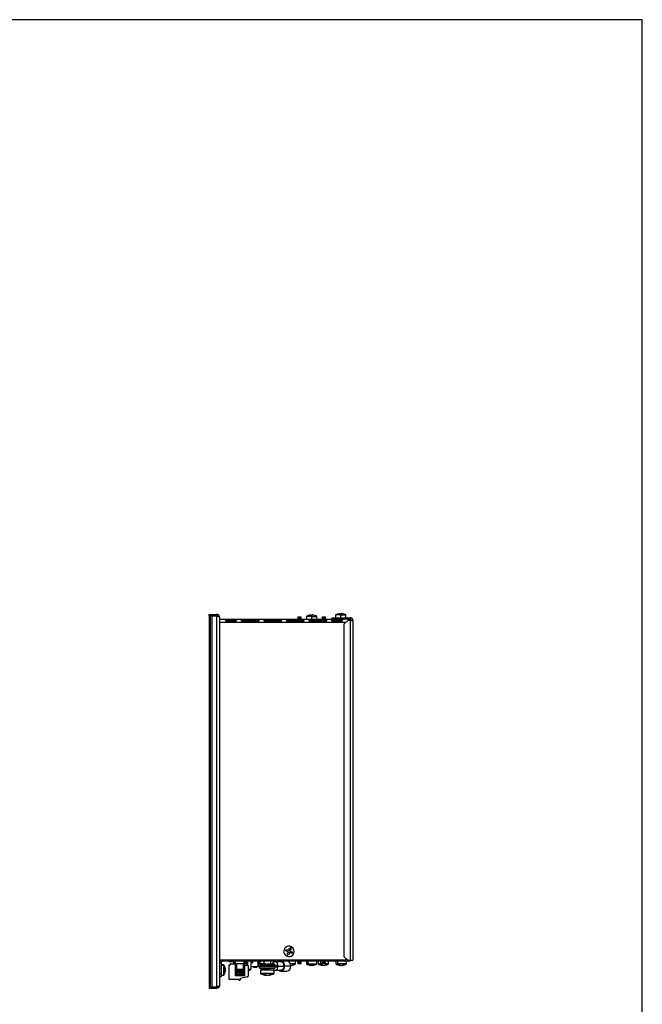
# Model space of a CAD drawing. Extents: x 0 to 1300, y 1938 to 2858.
# Drawn here: x 941 to 1300, y 2290 to 2858 of the extents above; entities that cross this region are included whole.
import ezdxf

# ---------------------------------------------------------------- set-up
doc = ezdxf.new("R2010")
doc.units = 0
doc.header["$LTSCALE"] = 25
doc.header["$MEASUREMENT"] = 0
doc.layers.get('0').update_dxf_attribs({"linetype": 'CONTINUOUS'})

msp = doc.modelspace()

# ---------------------------------------------------------------- linework, layer by layer
at = {"linetype": 'Continuous', "lineweight": 25}
for p, q in [((1050.498, 2514.092), (1050.498, 2514.892)), ((1050.498, 2514.892), (1054.698, 2514.892)), ((1051.298, 2514.092), (1050.498, 2514.092)), ((1050.498, 2514.092), (1050.498, 2509.092)), ((1051.298, 2509.092), (1051.298, 2514.092)), ((1052.098, 2514.092), (1051.298, 2514.092)), ((1052.098, 2514.092), (1052.098, 2300.192)), ((1052.098, 2514.092), (1054.698, 2514.092)), ((1054.698, 2514.092), (1054.698, 2514.892)), ((1054.698, 2514.092), (1054.698, 2300.192)), ((1054.698, 2514.092), (1055.286, 2513.878)), ((1101.748, 2513.542), (1103.248, 2513.542)), ((1101.748, 2512.542), (1101.748, 2513.542)), ((1103.248, 2513.542), (1103.248, 2512.542)), ((1106.498, 2513.742), (1106.498, 2512.142)), ((1109.548, 2513.742), (1106.498, 2513.742)), ((1107.57, 2514.287), (1109.066, 2514.628)), ((1107.584, 2514.287), (1107.576, 2514.287)), ((1109.08, 2514.628), (1107.584, 2514.287)), ((1107.584, 2514.287), (1107.63, 2514.258)), ((1109.041, 2514.287), (1109.466, 2514.305)), ((1109.105, 2514.287), (1109.08, 2514.628)), ((1109.08, 2514.628), (1109.129, 2514.586)), ((1109.53, 2514.305), (1109.105, 2514.287)), ((1109.955, 2514.287), (1109.53, 2514.305)), ((1109.548, 2512.142), (1109.548, 2513.742)), ((1109.548, 2513.742), (1112.498, 2513.742)), ((1109.916, 2514.628), (1109.867, 2514.586)), ((1109.93, 2514.628), (1109.879, 2514.586)), ((1109.93, 2514.628), (1109.955, 2514.287)), ((1111.427, 2514.287), (1109.93, 2514.628)), ((1111.42, 2514.287), (1111.427, 2514.287)), ((1112.498, 2512.142), (1112.498, 2513.742)), ((1115.748, 2513.542), (1117.248, 2513.542)), ((1115.748, 2512.542), (1115.748, 2513.542)), ((1117.248, 2513.542), (1117.248, 2512.542)), ((1123.298, 2514.542), (1123.298, 2512.942)), ((1126.348, 2514.542), (1123.298, 2514.542)), ((1124.37, 2515.087), (1125.866, 2515.428)), ((1124.384, 2515.087), (1124.376, 2515.087)), ((1125.88, 2515.428), (1124.384, 2515.087)), ((1124.384, 2515.087), (1124.43, 2515.058)), ((1125.841, 2515.087), (1126.266, 2515.105)), ((1125.905, 2515.087), (1125.88, 2515.428)), ((1125.88, 2515.428), (1125.929, 2515.386)), ((1126.33, 2515.105), (1125.905, 2515.087)), ((1126.755, 2515.087), (1126.33, 2515.105)), ((1126.348, 2512.942), (1126.348, 2514.542)), ((1126.348, 2514.542), (1129.298, 2514.542)), ((1126.716, 2515.428), (1126.667, 2515.386)), ((1126.73, 2515.428), (1126.679, 2515.386)), ((1126.73, 2515.428), (1126.755, 2515.087)), ((1128.227, 2515.087), (1126.73, 2515.428)), ((1128.22, 2515.087), (1128.227, 2515.087)), ((1129.298, 2512.942), (1129.298, 2514.542)), ((1051.298, 2509.092), (1050.498, 2509.092)), ((1050.498, 2509.092), (1050.498, 2305.192)), ((1051.298, 2305.192), (1051.298, 2509.092)), ((1056.498, 2513.092), (1056.498, 2301.192)), ((1056.498, 2512.142), (1128.298, 2512.142)), ((1056.498, 2510.342), (1129.205, 2510.342)), ((1060.848, 2512.086), (1065.348, 2512.086)), ((1060.848, 2511.311), (1060.848, 2512.086)), ((1060.848, 2511.311), (1065.348, 2511.311)), ((1065.348, 2510.787), (1060.848, 2510.787)), ((1065.348, 2511.311), (1065.348, 2512.086)), ((1069.848, 2512.086), (1078.348, 2512.086)), ((1069.848, 2511.311), (1069.848, 2512.086)), ((1069.848, 2511.311), (1078.348, 2511.311)), ((1078.348, 2510.787), (1069.848, 2510.787)), ((1078.348, 2511.311), (1078.348, 2512.086)), ((1082.848, 2512.086), (1091.348, 2512.086)), ((1082.848, 2511.311), (1082.848, 2512.086)), ((1082.848, 2511.311), (1091.348, 2511.311)), ((1091.348, 2510.787), (1082.848, 2510.787)), ((1091.348, 2511.311), (1091.348, 2512.086)), ((1095.848, 2512.086), (1104.348, 2512.086)), ((1095.848, 2511.311), (1095.848, 2512.086)), ((1095.848, 2511.311), (1104.348, 2511.311)), ((1104.348, 2510.787), (1095.848, 2510.787)), ((1103.248, 2512.542), (1101.748, 2512.542)), ((1101.748, 2512.142), (1101.748, 2512.542)), ((1101.748, 2510.787), (1101.748, 2511.311)), ((1103.248, 2512.142), (1103.248, 2512.542)), ((1103.248, 2510.787), (1103.248, 2511.311)), ((1104.048, 2511.042), (1104.911, 2511.042)), ((1104.048, 2510.787), (1104.048, 2511.042)), ((1104.348, 2511.311), (1104.348, 2512.086)), ((1108.391, 2511.042), (1114.948, 2511.042)), ((1108.848, 2512.086), (1117.348, 2512.086)), ((1108.848, 2511.311), (1108.848, 2512.086)), ((1108.848, 2511.311), (1117.348, 2511.311)), ((1117.348, 2510.787), (1108.848, 2510.787)), ((1109.523, 2511.042), (1109.523, 2511.311)), ((1110.998, 2511.042), (1110.998, 2511.311)), ((1114.948, 2511.042), (1114.948, 2510.787)), ((1117.248, 2512.542), (1115.748, 2512.542)), ((1115.748, 2512.542), (1115.748, 2512.142)), ((1115.748, 2511.311), (1115.748, 2510.787)), ((1117.248, 2512.542), (1117.248, 2512.175)), ((1117.248, 2511.222), (1117.248, 2510.787)), ((1117.348, 2511.311), (1117.348, 2512.086)), ((1121.298, 2512.142), (1121.298, 2512.942)), ((1121.298, 2512.942), (1128.298, 2512.942)), ((1121.848, 2512.086), (1126.348, 2512.086)), ((1121.848, 2511.311), (1121.848, 2512.086)), ((1121.848, 2511.311), (1126.348, 2511.311)), ((1126.348, 2510.787), (1121.848, 2510.787)), ((1123.148, 2511.311), (1123.148, 2510.787)), ((1126.348, 2511.311), (1126.348, 2512.086)), ((1128.298, 2512.142), (1128.298, 2512.942)), ((1128.298, 2512.942), (1130.298, 2512.942)), ((1130.298, 2512.142), (1128.298, 2512.142)), ((1130.298, 2511.435), (1128.298, 2509.435)), ((1128.298, 2317.642), (1128.298, 2509.435)), ((1130.298, 2512.942), (1130.298, 2512.142)), ((1130.298, 2512.942), (1131.698, 2512.942)), ((1131.698, 2512.142), (1130.298, 2512.142)), ((1131.698, 2511.435), (1130.298, 2511.435)), ((1130.698, 2511.435), (1130.698, 2512.142)), ((1131.698, 2512.942), (1131.698, 2512.142)), ((1131.698, 2511.435), (1131.698, 2315.642)), ((1133.298, 2511.342), (1133.298, 2315.642)), ((1094.561, 2320.987), (1094.887, 2321.772)), ((1094.561, 2320.987), (1094.622, 2321.013)), ((1095.943, 2320.413), (1094.561, 2320.987)), ((1094.622, 2321.013), (1094.912, 2321.711)), ((1096.008, 2320.44), (1094.623, 2321.015)), ((1094.887, 2321.772), (1096.269, 2321.197)), ((1094.887, 2321.772), (1094.912, 2321.711)), ((1094.911, 2321.708), (1096.296, 2321.132)), ((1096.269, 2321.197), (1096.844, 2322.579)), ((1096.269, 2321.197), (1096.296, 2321.132)), ((1096.296, 2321.132), (1096.872, 2322.517)), ((1096.844, 2322.579), (1096.869, 2322.518)), ((1096.844, 2322.579), (1097.236, 2322.416)), ((1096.869, 2322.518), (1097.218, 2322.373)), ((1097.564, 2322.229), (1096.988, 2320.844)), ((1097.053, 2320.871), (1096.988, 2320.844)), ((1096.988, 2320.844), (1098.373, 2320.268)), ((1097.628, 2322.253), (1097.053, 2320.871)), ((1097.053, 2320.871), (1098.436, 2320.296)), ((1097.236, 2322.416), (1097.218, 2322.373)), ((1097.218, 2322.373), (1097.567, 2322.228)), ((1097.65, 2323.412), (1097.236, 2322.416)), ((1097.236, 2322.416), (1097.628, 2322.253)), ((1097.628, 2322.253), (1097.567, 2322.228)), ((1128.698, 2315.642), (1056.498, 2315.642)), ((1058.098, 2315.142), (1058.098, 2315.642)), ((1130.898, 2315.142), (1058.098, 2315.142)), ((1061.835, 2315.142), (1061.835, 2315.015)), ((1061.835, 2315.015), (1062.424, 2315.015)), ((1061.922, 2314.915), (1062.472, 2314.915)), ((1062.424, 2315.015), (1064.435, 2315.015)), ((1062.472, 2314.915), (1064.347, 2314.915)), ((1064.347, 2314.915), (1064.61, 2314.915)), ((1064.435, 2315.015), (1064.435, 2315.142)), ((1064.435, 2315.015), (1064.692, 2315.015)), ((1064.692, 2313.601), (1064.692, 2315.142)), ((1065.235, 2313.801), (1065.235, 2315.142)), ((1065.735, 2313.801), (1065.735, 2315.142)), ((1070.635, 2313.801), (1070.635, 2315.142)), ((1071.135, 2313.801), (1071.135, 2315.142)), ((1071.635, 2315.142), (1071.635, 2313.801)), ((1072.235, 2315.142), (1072.235, 2313.901)), ((1072.632, 2315.142), (1072.632, 2312.66)), ((1074.392, 2315.142), (1074.392, 2310.442)), ((1075.693, 2314.142), (1075.611, 2315.142)), ((1078.793, 2311.842), (1078.793, 2315.142)), ((1078.993, 2315.142), (1078.993, 2311.842)), ((1079.076, 2315.142), (1078.993, 2314.856)), ((1078.993, 2314.142), (1079.284, 2315.142)), ((1079.744, 2315.142), (1079.394, 2313.907)), ((1079.952, 2315.142), (1079.587, 2313.853)), ((1081.998, 2315.142), (1081.998, 2313.531)), ((1085.998, 2313.531), (1085.998, 2315.142)), ((1095.346, 2317.872), (1095.76, 2318.867)), ((1095.368, 2319.031), (1095.943, 2320.413)), ((1095.368, 2319.031), (1095.429, 2319.056)), ((1095.76, 2318.867), (1095.368, 2319.031)), ((1095.778, 2318.91), (1095.429, 2319.056)), ((1095.432, 2319.054), (1096.008, 2320.44)), ((1095.76, 2318.867), (1095.778, 2318.91)), ((1096.152, 2318.704), (1095.76, 2318.867)), ((1096.127, 2318.765), (1095.778, 2318.91)), ((1095.943, 2320.413), (1096.008, 2320.44)), ((1096.7, 2320.152), (1096.124, 2318.767)), ((1096.153, 2318.704), (1096.127, 2318.765)), ((1096.727, 2320.086), (1096.152, 2318.704)), ((1096.727, 2320.086), (1096.7, 2320.152)), ((1098.085, 2319.576), (1096.7, 2320.152)), ((1098.109, 2319.512), (1096.727, 2320.086)), ((1098.375, 2320.271), (1098.084, 2319.573)), ((1098.109, 2319.512), (1098.084, 2319.573)), ((1098.436, 2320.296), (1098.109, 2319.512)), ((1098.435, 2320.296), (1098.375, 2320.271)), ((1100.308, 2313.542), (1100.308, 2315.142)), ((1101.748, 2314.442), (1101.748, 2315.142)), ((1103.248, 2314.442), (1103.248, 2315.142)), ((1106.498, 2315.142), (1106.498, 2313.542)), ((1107.378, 2315.142), (1107.378, 2313.542)), ((1112.498, 2313.542), (1112.498, 2315.142)), ((1113.208, 2315.142), (1113.208, 2313.542)), ((1114.526, 2315.142), (1114.526, 2313.542)), ((1115.748, 2315.142), (1115.748, 2314.442)), ((1117.248, 2315.142), (1117.248, 2314.442)), ((1119.208, 2313.542), (1119.208, 2315.142)), ((1123.508, 2315.142), (1123.508, 2313.542)), ((1124.388, 2315.142), (1124.388, 2313.542)), ((1128.298, 2317.642), (1130.298, 2315.642)), ((1128.698, 2315.642), (1129.498, 2316.442)), ((1129.508, 2313.542), (1129.508, 2315.142)), ((1130.298, 2315.642), (1131.698, 2315.642)), ((1130.898, 2315.642), (1130.898, 2315.142)), ((1131.698, 2315.642), (1133.298, 2315.642)), ((1057.298, 2314.342), (1056.498, 2314.342)), ((1057.298, 2314.342), (1057.298, 2307.942)), ((1058.898, 2312.942), (1057.298, 2312.942)), ((1057.298, 2312.713), (1058.898, 2312.713)), ((1058.898, 2312.942), (1058.898, 2312.713)), ((1058.898, 2306.942), (1058.898, 2312.713)), ((1059.443, 2311.88), (1059.784, 2310.497)), ((1059.461, 2311.717), (1059.443, 2311.88)), ((1059.443, 2311.554), (1059.461, 2311.717)), ((1059.784, 2310.171), (1059.443, 2311.554)), ((1059.443, 2309.598), (1059.784, 2310.171)), ((1059.443, 2308.813), (1059.443, 2309.598)), ((1059.742, 2309.452), (1059.443, 2309.452)), ((1059.784, 2309.387), (1059.443, 2308.813)), ((1059.604, 2310.015), (1059.784, 2309.712)), ((1059.642, 2308.812), (1059.784, 2309.387)), ((1059.784, 2309.712), (1059.72, 2309.452)), ((1059.784, 2310.497), (1059.742, 2310.432)), ((1059.784, 2309.712), (1059.742, 2309.739)), ((1059.784, 2309.387), (1059.742, 2309.452)), ((1061.835, 2312.701), (1061.835, 2304.701)), ((1062.635, 2312.701), (1061.835, 2312.701)), ((1062.635, 2313.301), (1062.635, 2312.701)), ((1062.935, 2313.601), (1065.435, 2313.601)), ((1065.235, 2313.801), (1065.735, 2313.801)), ((1065.435, 2313.601), (1065.435, 2306.701)), ((1065.435, 2313.601), (1066.435, 2313.601)), ((1065.735, 2313.801), (1070.635, 2313.801)), ((1065.932, 2313.801), (1065.932, 2313.601)), ((1066.035, 2313.601), (1066.035, 2313.801)), ((1066.435, 2306.701), (1066.435, 2313.601)), ((1070.035, 2313.601), (1066.435, 2313.601)), ((1066.735, 2309.99), (1066.735, 2307.411)), ((1069.524, 2310.201), (1066.946, 2310.201)), ((1066.985, 2313.801), (1066.985, 2313.601)), ((1067.06, 2309.701), (1067.06, 2309.024)), ((1067.218, 2309.859), (1069.252, 2309.859)), ((1069.41, 2309.701), (1069.41, 2309.024)), ((1069.485, 2313.801), (1069.485, 2313.601)), ((1069.735, 2307.411), (1069.735, 2309.99)), ((1070.035, 2313.601), (1070.035, 2306.701)), ((1070.035, 2313.601), (1070.735, 2313.601)), ((1070.135, 2313.801), (1070.135, 2313.601)), ((1070.635, 2313.801), (1071.135, 2313.801)), ((1071.035, 2306.701), (1071.035, 2313.301)), ((1071.035, 2312.701), (1072.435, 2312.701)), ((1071.635, 2313.801), (1071.135, 2313.801)), ((1071.635, 2313.801), (1072.135, 2313.801)), ((1072.042, 2313.801), (1072.042, 2312.701)), ((1072.935, 2312.201), (1072.935, 2306.401)), ((1072.935, 2310.442), (1074.392, 2310.442)), ((1072.935, 2309.942), (1073.892, 2309.942)), ((1075.693, 2314.142), (1074.392, 2314.142)), ((1078.793, 2311.842), (1074.392, 2311.842)), ((1076.192, 2311.547), (1076.192, 2311.842)), ((1076.192, 2311.547), (1077.742, 2311.547)), ((1077.742, 2311.547), (1077.742, 2311.842)), ((1078.993, 2311.842), (1078.793, 2311.842)), ((1079.394, 2313.907), (1079.587, 2313.853)), ((1079.498, 2311.742), (1079.498, 2311.042)), ((1088.498, 2311.742), (1079.498, 2311.742)), ((1079.498, 2311.042), (1088.498, 2311.042)), ((1079.925, 2312.492), (1079.998, 2312.741)), ((1079.965, 2312.252), (1079.925, 2312.492)), ((1079.998, 2312.492), (1079.925, 2312.492)), ((1079.999, 2313.531), (1079.946, 2313.292)), ((1079.946, 2313.292), (1080.354, 2312.252)), ((1079.998, 2312.252), (1079.965, 2312.252)), ((1079.998, 2312.742), (1080.068, 2312.979)), ((1079.998, 2312.742), (1079.998, 2311.742)), ((1079.998, 2312.742), (1086.898, 2312.742)), ((1079.998, 2310.142), (1079.998, 2308.142)), ((1079.998, 2310.142), (1087.998, 2310.142)), ((1080.407, 2312.492), (1079.999, 2313.531)), ((1080.839, 2313.531), (1079.999, 2313.531)), ((1080.348, 2311.042), (1080.348, 2310.331)), ((1080.354, 2312.252), (1080.407, 2312.492)), ((1080.397, 2312.252), (1080.354, 2312.252)), ((1080.48, 2312.492), (1080.407, 2312.492)), ((1080.839, 2313.531), (1080.706, 2313.292)), ((1080.706, 2313.292), (1081.719, 2312.252)), ((1081.851, 2312.492), (1080.839, 2313.531)), ((1082.13, 2313.531), (1080.839, 2313.531)), ((1081.719, 2312.252), (1081.851, 2312.492)), ((1081.75, 2312.252), (1081.719, 2312.252)), ((1081.729, 2313.142), (1082.514, 2313.142)), ((1081.903, 2312.492), (1081.851, 2312.492)), ((1082.355, 2313.3), (1082.13, 2313.531)), ((1082.525, 2313.531), (1082.349, 2313.292)), ((1082.349, 2313.292), (1083.695, 2312.252)), ((1082.51, 2313.142), (1082.409, 2313.245)), ((1083.871, 2312.492), (1082.525, 2313.531)), ((1082.947, 2313.531), (1082.525, 2313.531)), ((1083.451, 2313.142), (1082.947, 2313.531)), ((1083.196, 2313.142), (1084.387, 2313.142)), ((1083.695, 2312.252), (1083.871, 2312.492)), ((1083.705, 2312.252), (1083.695, 2312.252)), ((1083.888, 2312.492), (1083.871, 2312.492)), ((1084.045, 2313.531), (1083.872, 2313.292)), ((1083.872, 2313.292), (1084.433, 2313.292)), ((1083.872, 2313.292), (1084.063, 2313.142)), ((1084.045, 2313.531), (1084.606, 2313.531)), ((1084.606, 2313.531), (1084.433, 2313.292)), ((1084.433, 2313.292), (1085.752, 2312.252)), ((1085.925, 2312.492), (1084.606, 2313.531)), ((1085.13, 2313.531), (1085.008, 2313.292)), ((1085.008, 2313.292), (1086.401, 2313.292)), ((1085.008, 2313.292), (1085.143, 2313.142)), ((1085.13, 2313.531), (1086.524, 2313.531)), ((1085.143, 2313.142), (1085.948, 2313.142)), ((1085.739, 2312.252), (1085.752, 2312.252)), ((1085.752, 2312.252), (1085.925, 2312.492)), ((1086.524, 2313.531), (1086.401, 2313.292)), ((1086.401, 2313.292), (1087.34, 2312.252)), ((1087.462, 2312.492), (1086.524, 2313.531)), ((1086.524, 2313.531), (1087.765, 2313.531)), ((1086.74, 2313.292), (1087.725, 2313.292)), ((1086.875, 2313.142), (1086.987, 2313.142)), ((1087.248, 2312.742), (1087.898, 2312.742)), ((1087.306, 2312.252), (1087.34, 2312.252)), ((1087.34, 2312.252), (1087.462, 2312.492)), ((1087.648, 2310.142), (1087.648, 2310.976)), ((1087.765, 2313.531), (1087.725, 2313.292)), ((1087.725, 2313.292), (1088.031, 2312.252)), ((1088.072, 2312.492), (1087.765, 2313.531)), ((1087.765, 2313.531), (1087.997, 2313.531)), ((1087.836, 2313.292), (1088.05, 2313.292)), ((1088.05, 2313.292), (1087.928, 2312.979)), ((1087.987, 2312.252), (1088.031, 2312.252)), ((1087.997, 2313.531), (1088.05, 2313.292)), ((1087.998, 2312.741), (1087.998, 2312.742)), ((1087.998, 2312.742), (1088.04, 2312.742)), ((1087.998, 2311.742), (1087.998, 2312.252)), ((1087.998, 2308.142), (1087.998, 2310.142)), ((1088.031, 2312.252), (1088.072, 2312.492)), ((1088.04, 2312.742), (1089.517, 2312.742)), ((1088.04, 2312.598), (1088.04, 2312.742)), ((1088.04, 2311.742), (1088.04, 2312.304)), ((1091.816, 2314.692), (1088.417, 2314.692)), ((1088.417, 2309.792), (1091.816, 2309.792)), ((1088.498, 2311.042), (1088.498, 2311.742)), ((1088.498, 2311.742), (1089.517, 2311.742)), ((1089.517, 2311.742), (1089.517, 2312.742)), ((1090.214, 2312.242), (1093.613, 2312.242)), ((1091.816, 2309.292), (1095.283, 2309.292)), ((1097.446, 2312.242), (1093.979, 2312.242)), ((1100.308, 2313.542), (1097.225, 2313.542)), ((1097.422, 2312.656), (1098.661, 2312.997)), ((1097.898, 2312.656), (1097.829, 2312.698)), ((1099.138, 2312.997), (1097.898, 2312.656)), ((1098.661, 2312.997), (1099.138, 2312.997)), ((1101.748, 2314.442), (1103.248, 2314.442)), ((1101.748, 2313.442), (1101.748, 2314.442)), ((1103.248, 2313.442), (1101.748, 2313.442)), ((1103.248, 2314.442), (1103.248, 2313.442)), ((1107.378, 2313.542), (1106.498, 2313.542)), ((1107.378, 2313.542), (1112.498, 2313.542)), ((1107.839, 2312.997), (1108.14, 2312.979)), ((1108.897, 2312.656), (1107.839, 2312.997)), ((1108.14, 2312.979), (1108.441, 2312.997)), ((1108.441, 2312.997), (1109.498, 2312.656)), ((1108.897, 2312.656), (1108.968, 2312.698)), ((1109.498, 2312.656), (1108.968, 2312.826)), ((1109.498, 2312.656), (1110.557, 2312.997)), ((1110.099, 2312.656), (1110.028, 2312.698)), ((1111.158, 2312.997), (1110.099, 2312.656)), ((1110.557, 2312.997), (1111.158, 2312.997)), ((1113.208, 2313.542), (1114.526, 2313.542)), ((1115.748, 2313.542), (1114.526, 2313.542)), ((1114.779, 2312.997), (1115.131, 2312.979)), ((1115.618, 2312.656), (1114.779, 2312.997)), ((1115.131, 2312.979), (1115.482, 2312.997)), ((1115.482, 2312.997), (1116.322, 2312.656)), ((1115.618, 2312.656), (1115.688, 2312.698)), ((1116.095, 2312.656), (1115.688, 2312.768)), ((1115.748, 2314.442), (1117.248, 2314.442)), ((1115.748, 2313.442), (1115.748, 2314.442)), ((1117.248, 2313.442), (1115.748, 2313.442)), ((1116.095, 2312.656), (1116.108, 2312.698)), ((1116.322, 2312.656), (1117.561, 2312.997)), ((1116.798, 2312.656), (1116.729, 2312.698)), ((1118.038, 2312.997), (1116.798, 2312.656)), ((1117.248, 2314.442), (1117.248, 2313.442)), ((1119.208, 2313.542), (1117.248, 2313.542)), ((1117.561, 2312.997), (1118.038, 2312.997)), ((1123.508, 2313.542), (1124.388, 2313.542)), ((1129.508, 2313.542), (1124.388, 2313.542)), ((1124.85, 2312.997), (1125.15, 2312.979)), ((1125.907, 2312.656), (1124.85, 2312.997)), ((1125.15, 2312.979), (1125.451, 2312.997)), ((1125.451, 2312.997), (1126.509, 2312.656)), ((1125.907, 2312.656), (1125.978, 2312.698)), ((1126.508, 2312.656), (1125.923, 2312.844)), ((1126.509, 2312.656), (1127.568, 2312.997)), ((1127.109, 2312.656), (1127.039, 2312.698)), ((1128.168, 2312.997), (1127.109, 2312.656)), ((1127.568, 2312.997), (1128.168, 2312.997)), ((1050.498, 2305.192), (1050.498, 2300.192)), ((1051.298, 2305.192), (1050.498, 2305.192)), ((1051.298, 2300.192), (1051.298, 2305.192)), ((1056.498, 2307.942), (1057.298, 2307.942)), ((1057.298, 2305.942), (1056.498, 2305.942)), ((1057.298, 2307.942), (1057.298, 2305.942)), ((1057.298, 2306.942), (1058.898, 2306.942)), ((1061.835, 2304.701), (1067.535, 2304.701)), ((1066.435, 2306.701), (1065.435, 2306.701)), ((1070.035, 2306.701), (1066.435, 2306.701)), ((1069.524, 2307.201), (1066.946, 2307.201)), ((1067.905, 2308.866), (1067.218, 2308.866)), ((1067.507, 2308.487), (1067.507, 2308.475)), ((1067.535, 2304.401), (1067.535, 2304.701)), ((1067.905, 2308.645), (1067.666, 2308.645)), ((1068.035, 2304.101), (1067.835, 2304.101)), ((1068.535, 2305.301), (1072.335, 2306.319)), ((1068.535, 2304.601), (1068.535, 2305.301)), ((1069.252, 2308.866), (1069.012, 2308.866)), ((1069.252, 2308.645), (1069.012, 2308.645)), ((1069.41, 2308.475), (1069.41, 2308.487)), ((1071.035, 2306.701), (1070.035, 2306.701)), ((1072.335, 2306.319), (1072.335, 2306.101)), ((1072.335, 2306.101), (1072.635, 2306.101)), ((1079.998, 2308.142), (1087.998, 2308.142)), ((1083.291, 2307.114), (1083.291, 2306.977)), ((1084.705, 2307.07), (1084.705, 2306.977)), ((1051.298, 2300.192), (1050.498, 2300.192)), ((1050.498, 2300.192), (1050.498, 2299.392)), ((1054.698, 2299.392), (1050.498, 2299.392)), ((1051.298, 2300.192), (1052.098, 2300.192)), ((1052.098, 2300.192), (1054.698, 2300.192)), ((1054.698, 2300.192), (1054.698, 2299.392))]:
    msp.add_line(p, q, dxfattribs=at)
msp.add_lwpolyline([(0, 2857.576), (0, 1938.384), (1300, 1938.384), (1300, 2857.576)], close=True)
at = {"linetype": 'Continuous', "lineweight": 25, "flags": 128}
for points in [[(1091.419, 2315.142), (1091.147, 2315.047), (1090.611, 2314.692)], [(1059.742, 2309.739), (1059.725, 2309.562), (1059.71, 2309.452)], [(1090.214, 2312.242), (1090.105, 2313.08), (1089.793, 2313.817), (1089.315, 2314.364), (1088.729, 2314.655), (1088.105, 2314.655), (1087.518, 2314.364), (1087.04, 2313.817), (1086.889, 2313.531)], [(1087.998, 2309.859), (1088.105, 2309.829), (1088.729, 2309.829), (1089.315, 2310.12), (1089.793, 2310.667), (1090.105, 2311.404), (1090.214, 2312.242)], [(1090.611, 2309.792), (1091.147, 2309.436), (1091.816, 2309.292), (1092.485, 2309.436), (1093.088, 2309.855), (1093.566, 2310.508), (1093.874, 2311.33), (1093.979, 2312.242)], [(1093.613, 2312.242), (1093.504, 2311.404), (1093.192, 2310.667), (1092.714, 2310.12), (1092.128, 2309.829), (1091.816, 2309.792)]]:
    msp.add_lwpolyline(points, dxfattribs=at)
at = {"linetype": 'Continuous', "lineweight": 25}
for centre, radius, start, end in [((1109.498, 2509.31), 5.351, 111.12788, 124.09806), ((1106.264, 2514.204), 2.891, 1.02601, 7.59388), ((1077.963, 2513.02), 31.593, 1.3092, 2.33088), ((1107.014, 2514.204), 2.891, 1.02601, 7.59388), ((1109.498, 2509.31), 5.351, 55.90194, 68.87098), ((1126.298, 2510.11), 5.351, 111.12788, 124.09806), ((1123.064, 2515.004), 2.891, 1.02601, 7.59388), ((1094.763, 2513.82), 31.593, 1.3092, 2.33088), ((1123.814, 2515.004), 2.891, 1.02601, 7.59388), ((1126.298, 2510.11), 5.351, 55.90194, 68.87098), ((1096.498, 2320.642), 3, 67.41924, 247.41924), ((1096.498, 2320.642), 3, 247.41924, 67.41924), ((1058.098, 2314.342), 1.6, 125.65909, 180), ((1058.098, 2314.342), 0.8, 90, 180), ((1061.935, 2315.015), 0.1, 180, 263.03794), ((1063.135, 2324.842), 10, 263.03794, 270), ((1063.135, 2324.842), 10, 270, 276.96206), ((1063.398, 2324.842), 10, 270, 276.96206), ((1064.335, 2315.015), 0.1, 276.96206, 0), ((1064.598, 2315.015), 0.1, 276.96206, 340.05156), ((1091.242, 2312.562), 2.756, 353.31813, 69.38615), ((1094.709, 2312.562), 2.756, 353.31813, 69.38615), ((1130.898, 2316.742), 1.6, 270, 316.56746), ((1054.467, 2309.942), 5.351, 12.1217, 34.09806), ((1055.011, 2309.859), 4.822, 22.66472, 36.29161), ((1058.643, 2309.701), 1.127, 313.00885, 347.2146), ((1067.218, 2309.701), 0.158, 90.003, 179.997), ((1069.252, 2309.701), 0.158, 0.003, 89.997), ((1072.135, 2313.901), 0.1, 270, 0), ((1073.892, 2310.442), 0.5, 269.99999, 0), ((1076.192, 2311.747), 0.2, 180, 270), ((1077.742, 2311.747), 0.2, 270, 360), ((1083.282, 2314.018), 2.567, 199.95079, 209.80456), ((1087.443, 2318.588), 7.894, 223.62372, 227.78166), ((1105.844, 2342.297), 36.919, 232.16004, 233.1838), ((1067.965, 2291.136), 27.458, 51.89345, 53.26709), ((1081.201, 2308.005), 6.994, 42.62669, 47.25711), ((1084.807, 2311.984), 2.469, 21.5294, 27.97848), ((1091.442, 2312.533), 2.191, 352.35111, 80.16033), ((1094.784, 2311.926), 2.681, 280.72641, 6.76215), ((1097.501, 2316.434), 3.75, 275.02518, 294.7555), ((1097.308, 2317.973), 5.351, 278.29774, 304.09806), ((1109.498, 2317.973), 5.351, 235.90194, 263.46596), ((1109.869, 2316.116), 3.582, 225.94203, 241.14295), ((1109.266, 2315.523), 2.841, 241.42901, 263.9664), ((1109.73, 2315.528), 2.846, 276.02644, 298.54518), ((1109.498, 2317.973), 5.351, 276.53477, 304.09806), ((1116.208, 2317.973), 5.351, 235.90194, 264.00966), ((1116.848, 2315.429), 2.993, 219.10651, 234.97672), ((1115.956, 2314.618), 1.938, 235.08531, 262.04395), ((1116.401, 2316.434), 3.75, 275.02518, 294.7555), ((1116.208, 2317.973), 5.351, 278.29774, 304.09806), ((1126.508, 2317.973), 5.351, 235.90194, 263.46596), ((1126.879, 2316.116), 3.582, 225.94203, 241.14295), ((1126.277, 2315.523), 2.841, 241.42901, 263.9664), ((1126.74, 2315.528), 2.846, 276.02644, 298.54518), ((1126.508, 2317.973), 5.351, 276.53477, 304.09806), ((1054.467, 2309.942), 5.351, 325.90194, 347.6937), ((1067.218, 2309.024), 0.158, 180.003, 269.997), ((1067.666, 2308.487), 0.158, 90.003, 179.997), ((1068.459, 2308.475), 0.951, 180.00038, 269.99962), ((1067.905, 2309.024), 0.158, 270.00275, 334.11232), ((1067.905, 2308.487), 0.158, 25.88768, 89.99725), ((1068.459, 2308.756), 0.457, 90.00112, 154.11396), ((1068.459, 2308.756), 0.457, 205.88604, 269.99888), ((1068.459, 2308.756), 0.228, 90.00047, 269.99953), ((1068.459, 2308.756), 0.457, 25.88604, 89.99888), ((1068.459, 2308.756), 0.228, 270.00047, 89.99953), ((1068.459, 2308.756), 0.457, 270.00112, 334.11396), ((1068.459, 2308.475), 0.951, 270.00038, 359.99962), ((1069.012, 2309.024), 0.158, 205.88768, 269.99725), ((1069.012, 2308.487), 0.158, 90.00275, 154.11232), ((1069.252, 2309.024), 0.158, 270.003, 359.997), ((1069.252, 2308.487), 0.158, 0.003, 89.997), ((1082.267, 2310.901), 3.531, 263.43838, 269.99606), ((1082.267, 2310.901), 3.531, 270.0039, 276.5617), ((1083.58, 2310.939), 4.029, 276.38392, 298.33605), ((1084.327, 2310.939), 4.029, 276.38391, 298.33609)]:
    msp.add_arc(centre, radius, start, end, dxfattribs=at)
for centre, major_axis, ratio, start_param, end_param in [((1062.935, 2313.301), (-0.212, -0.212), 0.9999033, 3.9272619, 5.4981479), ((1066.946, 2309.99), (-0.149, -0.149), 0.9999033, 3.9266301, 5.4975161), ((1069.524, 2309.99), (0.149, -0.149), 0.9999033, 0.7850374, 2.3559234), ((1072.435, 2312.201), (-0.354, 0.353), 0.9999533, 3.926747, 5.4975853), ((1066.946, 2307.411), (0.149, -0.149), 0.9999033, 3.92663, 5.4975161), ((1067.835, 2304.401), (0.212, -0.212), 0.9999033, 3.9272619, 5.4981479), ((1068.035, 2304.601), (-0.353, -0.354), 0.9999533, 0.7851543, 2.3559927), ((1069.524, 2307.411), (-0.149, -0.149), 0.9999033, 0.7850374, 2.3559234), ((1072.635, 2306.401), (-0.212, -0.212), 0.9999033, 0.7856692, 2.3565553)]:
    msp.add_ellipse(centre, major_axis=major_axis, ratio=ratio, start_param=start_param, end_param=end_param, dxfattribs=at)
for points, knots in [([(1056.498, 2513.092), (1056.498, 2513.327), (1056.451, 2513.563), (1056.271, 2513.998), (1056.137, 2514.198), (1055.804, 2514.531), (1055.605, 2514.665), (1055.169, 2514.845), (1054.934, 2514.892), (1054.698, 2514.892)], [0, 0, 0, 0, 0.25, 0.25, 0.5, 0.5, 0.75, 0.75, 1, 1, 1, 1]), ([(1056.498, 2513.092), (1056.498, 2513.175), (1056.451, 2513.258), (1056.271, 2513.425), (1056.137, 2513.508), (1055.804, 2513.675), (1055.605, 2513.758), (1055.169, 2513.925), (1054.934, 2514.008), (1054.698, 2514.092)], [0, 0, 0, 0, 0.25, 0.25, 0.5, 0.5, 0.75, 0.75, 1, 1, 1, 1]), ([(1055.286, 2513.878), (1055.22, 2513.93), (1055.05, 2514.063), (1054.832, 2514.081), (1054.698, 2514.092)], [0, 0, 0, 0, 0.387946, 1, 1, 1, 1]), ([(1060.848, 2510.787), (1060.735, 2510.829), (1060.524, 2510.91), (1060.273, 2511.119), (1060.124, 2511.372), (1060.085, 2511.642), (1060.114, 2511.832), (1060.195, 2511.944), (1060.278, 2512.002), (1060.387, 2512.041), (1060.57, 2512.076), (1060.735, 2512.082), (1060.848, 2512.086)], [0, 0, 0, 0, 0.1346918, 0.2524704, 0.3664154, 0.4908043, 0.6394415, 0.7026226, 0.7608463, 0.8168157, 0.8735584, 1, 1, 1, 1]), ([(1060.098, 2511.051), (1060.1, 2511.078), (1060.103, 2511.129), (1060.139, 2511.19), (1060.2, 2511.235), (1060.319, 2511.278), (1060.541, 2511.305), (1060.737, 2511.309), (1060.848, 2511.311)], [0, 0, 0, 0, 0.1131675, 0.2186163, 0.3214265, 0.4285016, 0.6776272, 1, 1, 1, 1]), ([(1065.348, 2512.086), (1065.461, 2512.074), (1065.672, 2512.053), (1065.923, 2511.972), (1066.072, 2511.829), (1066.111, 2511.605), (1066.082, 2511.365), (1066.001, 2511.166), (1065.918, 2511.041), (1065.81, 2510.939), (1065.626, 2510.829), (1065.462, 2510.804), (1065.348, 2510.787)], [0, 0, 0, 0, 0.1346918, 0.2524704, 0.3664154, 0.4908043, 0.6394415, 0.7026226, 0.7608463, 0.8168157, 0.8735584, 1, 1, 1, 1]), ([(1065.348, 2511.311), (1065.459, 2511.305), (1065.656, 2511.295), (1065.87, 2511.256), (1065.976, 2511.22), (1066.003, 2511.2), (1066.008, 2511.196)], [0, 0, 0, 0, 0.4596527, 0.8158953, 0.9636773, 1, 1, 1, 1]), ([(1069.848, 2510.787), (1069.735, 2510.829), (1069.524, 2510.91), (1069.273, 2511.119), (1069.124, 2511.372), (1069.085, 2511.642), (1069.114, 2511.832), (1069.195, 2511.944), (1069.278, 2512.002), (1069.387, 2512.041), (1069.57, 2512.076), (1069.735, 2512.082), (1069.848, 2512.086)], [0, 0, 0, 0, 0.1346918, 0.2524704, 0.3664154, 0.4908043, 0.6394415, 0.7026226, 0.7608463, 0.8168157, 0.8735584, 1, 1, 1, 1]), ([(1069.098, 2511.051), (1069.1, 2511.078), (1069.103, 2511.129), (1069.139, 2511.19), (1069.2, 2511.235), (1069.319, 2511.278), (1069.541, 2511.305), (1069.737, 2511.309), (1069.848, 2511.311)], [0, 0, 0, 0, 0.1131675, 0.2186163, 0.3214265, 0.4285016, 0.6776272, 1, 1, 1, 1]), ([(1078.348, 2512.086), (1078.461, 2512.074), (1078.672, 2512.053), (1078.923, 2511.972), (1079.072, 2511.829), (1079.111, 2511.605), (1079.082, 2511.365), (1079.001, 2511.166), (1078.918, 2511.041), (1078.81, 2510.939), (1078.626, 2510.829), (1078.462, 2510.804), (1078.348, 2510.787)], [0, 0, 0, 0, 0.1346918, 0.2524704, 0.3664154, 0.4908043, 0.6394415, 0.7026226, 0.7608463, 0.8168157, 0.8735584, 1, 1, 1, 1]), ([(1078.348, 2511.311), (1078.459, 2511.305), (1078.655, 2511.294), (1078.871, 2511.257), (1078.987, 2511.215), (1079.021, 2511.188), (1079.034, 2511.177)], [0, 0, 0, 0, 0.43373409, 0.76988905, 0.90933807, 1, 1, 1, 1]), ([(1082.848, 2510.787), (1082.735, 2510.829), (1082.524, 2510.91), (1082.273, 2511.119), (1082.124, 2511.372), (1082.085, 2511.642), (1082.114, 2511.832), (1082.195, 2511.944), (1082.278, 2512.002), (1082.387, 2512.041), (1082.57, 2512.076), (1082.735, 2512.082), (1082.848, 2512.086)], [0, 0, 0, 0, 0.1346918, 0.2524704, 0.3664154, 0.4908043, 0.6394415, 0.7026226, 0.7608463, 0.8168157, 0.8735584, 1, 1, 1, 1]), ([(1082.098, 2511.051), (1082.1, 2511.078), (1082.103, 2511.129), (1082.139, 2511.19), (1082.2, 2511.235), (1082.319, 2511.278), (1082.541, 2511.305), (1082.737, 2511.309), (1082.848, 2511.311)], [0, 0, 0, 0, 0.1131675, 0.2186163, 0.3214265, 0.4285016, 0.6776272, 1, 1, 1, 1]), ([(1091.348, 2512.086), (1091.461, 2512.074), (1091.672, 2512.053), (1091.923, 2511.972), (1092.072, 2511.829), (1092.111, 2511.605), (1092.082, 2511.365), (1092.001, 2511.166), (1091.918, 2511.041), (1091.81, 2510.939), (1091.626, 2510.829), (1091.462, 2510.804), (1091.348, 2510.787)], [0, 0, 0, 0, 0.1346918, 0.2524704, 0.3664154, 0.4908043, 0.6394415, 0.7026226, 0.7608463, 0.8168157, 0.8735584, 1, 1, 1, 1]), ([(1091.348, 2511.311), (1091.459, 2511.305), (1091.655, 2511.294), (1091.871, 2511.257), (1091.987, 2511.215), (1092.021, 2511.188), (1092.034, 2511.177)], [0, 0, 0, 0, 0.43373409, 0.76988905, 0.90933807, 1, 1, 1, 1]), ([(1095.848, 2510.787), (1095.735, 2510.829), (1095.524, 2510.91), (1095.273, 2511.119), (1095.124, 2511.372), (1095.085, 2511.642), (1095.114, 2511.832), (1095.195, 2511.944), (1095.278, 2512.002), (1095.387, 2512.041), (1095.57, 2512.076), (1095.735, 2512.082), (1095.848, 2512.086)], [0, 0, 0, 0, 0.1346918, 0.2524704, 0.3664154, 0.4908043, 0.6394415, 0.7026226, 0.7608463, 0.8168157, 0.8735584, 1, 1, 1, 1]), ([(1095.098, 2511.051), (1095.1, 2511.078), (1095.103, 2511.129), (1095.139, 2511.19), (1095.2, 2511.235), (1095.319, 2511.278), (1095.541, 2511.305), (1095.737, 2511.309), (1095.848, 2511.311)], [0, 0, 0, 0, 0.1131675, 0.2186163, 0.3214265, 0.4285016, 0.6776272, 1, 1, 1, 1]), ([(1104.348, 2512.086), (1104.461, 2512.074), (1104.672, 2512.053), (1104.923, 2511.972), (1105.072, 2511.829), (1105.111, 2511.605), (1105.082, 2511.365), (1105.001, 2511.166), (1104.918, 2511.041), (1104.81, 2510.939), (1104.626, 2510.829), (1104.462, 2510.804), (1104.348, 2510.787)], [0, 0, 0, 0, 0.1346918, 0.2524704, 0.3664154, 0.4908043, 0.6394415, 0.7026226, 0.7608463, 0.8168157, 0.8735584, 1, 1, 1, 1]), ([(1104.348, 2511.311), (1104.459, 2511.305), (1104.655, 2511.294), (1104.871, 2511.257), (1104.987, 2511.215), (1105.021, 2511.188), (1105.034, 2511.177)], [0, 0, 0, 0, 0.4337341, 0.7698891, 0.9093381, 1, 1, 1, 1]), ([(1108.848, 2510.787), (1108.735, 2510.829), (1108.524, 2510.91), (1108.273, 2511.119), (1108.124, 2511.372), (1108.085, 2511.642), (1108.114, 2511.832), (1108.195, 2511.944), (1108.278, 2512.002), (1108.387, 2512.041), (1108.57, 2512.076), (1108.735, 2512.082), (1108.848, 2512.086)], [0, 0, 0, 0, 0.13469177, 0.25247035, 0.36641537, 0.49080427, 0.63944153, 0.70262258, 0.76084631, 0.81681568, 0.87355839, 1, 1, 1, 1]), ([(1108.098, 2511.051), (1108.1, 2511.078), (1108.103, 2511.129), (1108.139, 2511.19), (1108.2, 2511.235), (1108.319, 2511.278), (1108.541, 2511.305), (1108.737, 2511.309), (1108.848, 2511.311)], [0, 0, 0, 0, 0.1131675, 0.2186163, 0.3214265, 0.4285016, 0.6776272, 1, 1, 1, 1]), ([(1117.348, 2512.086), (1117.461, 2512.074), (1117.672, 2512.053), (1117.923, 2511.972), (1118.072, 2511.829), (1118.111, 2511.605), (1118.082, 2511.365), (1118.001, 2511.166), (1117.918, 2511.041), (1117.81, 2510.939), (1117.626, 2510.829), (1117.462, 2510.804), (1117.348, 2510.787)], [0, 0, 0, 0, 0.1346918, 0.2524704, 0.3664154, 0.4908043, 0.6394415, 0.7026226, 0.7608463, 0.8168157, 0.8735584, 1, 1, 1, 1]), ([(1117.348, 2511.311), (1117.459, 2511.305), (1117.655, 2511.294), (1117.871, 2511.257), (1117.987, 2511.215), (1118.021, 2511.188), (1118.034, 2511.177)], [0, 0, 0, 0, 0.4337341, 0.7698891, 0.9093381, 1, 1, 1, 1]), ([(1121.848, 2510.787), (1121.735, 2510.829), (1121.524, 2510.91), (1121.273, 2511.119), (1121.124, 2511.372), (1121.085, 2511.642), (1121.114, 2511.832), (1121.195, 2511.944), (1121.278, 2512.002), (1121.387, 2512.041), (1121.57, 2512.076), (1121.735, 2512.082), (1121.848, 2512.086)], [0, 0, 0, 0, 0.1346918, 0.2524704, 0.3664154, 0.4908043, 0.6394415, 0.7026226, 0.7608463, 0.8168157, 0.8735584, 1, 1, 1, 1]), ([(1121.098, 2511.051), (1121.1, 2511.078), (1121.103, 2511.129), (1121.139, 2511.19), (1121.2, 2511.235), (1121.319, 2511.278), (1121.541, 2511.305), (1121.737, 2511.309), (1121.848, 2511.311)], [0, 0, 0, 0, 0.1131675, 0.2186163, 0.3214265, 0.4285016, 0.6776272, 1, 1, 1, 1]), ([(1126.348, 2512.086), (1126.461, 2512.074), (1126.672, 2512.053), (1126.923, 2511.972), (1127.072, 2511.829), (1127.111, 2511.605), (1127.082, 2511.365), (1127.001, 2511.166), (1126.918, 2511.041), (1126.81, 2510.939), (1126.626, 2510.829), (1126.462, 2510.804), (1126.348, 2510.787)], [0, 0, 0, 0, 0.1346918, 0.2524704, 0.3664154, 0.4908043, 0.6394415, 0.7026226, 0.7608463, 0.8168157, 0.8735584, 1, 1, 1, 1]), ([(1126.348, 2511.311), (1126.459, 2511.305), (1126.656, 2511.295), (1126.869, 2511.256), (1126.974, 2511.221), (1126.998, 2511.203), (1127.001, 2511.201)], [0, 0, 0, 0, 0.4673665, 0.8295875, 0.9798496, 1, 1, 1, 1]), ([(1130.698, 2512.142), (1130.931, 2512.113), (1131.396, 2512.055), (1131.897, 2511.754), (1132.06, 2511.486), (1132.101, 2511.419)], [0, 0, 0, 0, 0.4284022, 0.8568044, 1, 1, 1, 1]), ([(1071.035, 2313.301), (1071.022, 2313.369), (1071.002, 2313.472), (1070.877, 2313.579), (1070.782, 2313.593), (1070.735, 2313.601)], [0, 0, 0, 0, 0.4994158, 0.7516262, 1, 1, 1, 1]), ([(1079.394, 2313.907), (1079.369, 2313.834), (1079.319, 2313.688), (1079.19, 2313.494), (1079.08, 2313.364), (1079.004, 2313.312), (1078.993, 2313.304)], [0, 0, 0, 0, 0.31380677, 0.62761353, 0.9414203, 1, 1, 1, 1]), ([(1079.587, 2313.853), (1079.558, 2313.767), (1079.499, 2313.597), (1079.35, 2313.37), (1079.182, 2313.184), (1079.05, 2313.097), (1078.993, 2313.059)], [0, 0, 0, 0, 0.2660534, 0.5321069, 0.7981603, 1, 1, 1, 1]), ([(1080.383, 2310.331), (1080.394, 2310.324), (1080.418, 2310.308), (1080.941, 2310.282), (1081.801, 2310.255), (1082.922, 2310.227), (1084.161, 2310.2), (1085.381, 2310.173), (1086.141, 2310.153), (1086.479, 2310.143), (1086.517, 2310.142)], [0, 0, 0, 0, 0.1136554, 0.2582993, 0.402943, 0.547587, 0.6922306, 0.8368746, 0.9815184, 1, 1, 1, 1]), ([(1080.035, 2308.141), (1080.122, 2308.073), (1080.533, 2307.758), (1081.394, 2307.377), (1082.249, 2307.065), (1082.74, 2307.017), (1082.816, 2307.009)], [0, 0, 0, 0, 0.10921, 0.5118328, 0.9246759, 1, 1, 1, 1]), ([(1083.221, 2306.935), (1083.171, 2306.941), (1083.023, 2306.961), (1082.777, 2307.014), (1082.368, 2307.134), (1082.069, 2307.288), (1081.864, 2307.393)], [0, 0, 0, 0, 0.106799, 0.3204759, 0.5341528, 1, 1, 1, 1]), ([(1081.932, 2307.424), (1081.978, 2307.398), (1082.212, 2307.27), (1082.557, 2307.131), (1082.967, 2307.021), (1083.183, 2306.992), (1083.291, 2306.977)], [0, 0, 0, 0, 0.1067504, 0.5345543, 0.7667263, 1, 1, 1, 1]), ([(1082.67, 2307.393), (1082.717, 2307.367), (1082.949, 2307.237), (1083.294, 2307.095), (1083.704, 2306.982), (1083.919, 2306.951), (1084.028, 2306.935)], [0, 0, 0, 0, 0.1067925, 0.5347546, 0.7668347, 1, 1, 1, 1]), ([(1084.705, 2306.977), (1084.758, 2306.983), (1085.026, 2307.014), (1085.49, 2307.114), (1085.882, 2307.295), (1086.07, 2307.381)], [0, 0, 0, 0, 0.11487296, 0.57522996, 1, 1, 1, 1]), ([(1084.81, 2306.963), (1084.926, 2306.969), (1085.484, 2307), (1086.455, 2307.315), (1087.396, 2307.712), (1087.849, 2308.058), (1087.941, 2308.129)], [0, 0, 0, 0, 0.1026765, 0.4950437, 0.8968307, 1, 1, 1, 1]), ([(1085.492, 2307.393), (1085.536, 2307.388), (1085.67, 2307.373), (1085.919, 2307.364), (1086.124, 2307.382), (1086.24, 2307.393)], [0, 0, 0, 0, 0.1786092, 0.5359488, 1, 1, 1, 1]), ([(1054.698, 2300.192), (1054.934, 2300.275), (1055.169, 2300.358), (1055.605, 2300.525), (1055.804, 2300.608), (1056.137, 2300.775), (1056.271, 2300.858), (1056.451, 2301.025), (1056.498, 2301.108), (1056.498, 2301.192)], [0, 0, 0, 0, 0.25, 0.25, 0.5, 0.5, 0.75, 0.75, 1, 1, 1, 1]), ([(1056.498, 2301.192), (1056.498, 2300.956), (1056.451, 2300.721), (1056.271, 2300.285), (1056.137, 2300.086), (1055.804, 2299.752), (1055.605, 2299.619), (1055.169, 2299.439), (1054.934, 2299.392), (1054.698, 2299.392)], [0, 0, 0, 0, 0.25, 0.25, 0.5, 0.5, 0.75, 0.75, 1, 1, 1, 1]), ([(1055.286, 2300.405), (1055.22, 2300.354), (1055.05, 2300.221), (1054.832, 2300.203), (1054.698, 2300.192)], [0, 0, 0, 0, 0.3879449, 1, 1, 1, 1])]:
    msp.add_open_spline(points, degree=3, knots=knots, dxfattribs=at)
for points in [[(1133.298, 2511.342), (1133.274, 2511.551), (1133.226, 2511.971), (1132.856, 2512.5), (1132.327, 2512.87), (1131.908, 2512.918), (1131.698, 2512.942)], [(1132.498, 2511.342), (1132.486, 2511.447), (1132.462, 2511.656), (1132.277, 2511.921), (1132.013, 2512.106), (1131.803, 2512.13), (1131.698, 2512.142)], [(1131.698, 2511.435), (1131.908, 2511.427), (1132.327, 2511.411), (1132.856, 2511.388), (1133.226, 2511.365), (1133.274, 2511.35), (1133.298, 2511.342)]]:
    msp.add_open_spline(points, degree=3, dxfattribs=at)

doc.saveas('drawing.dxf')
